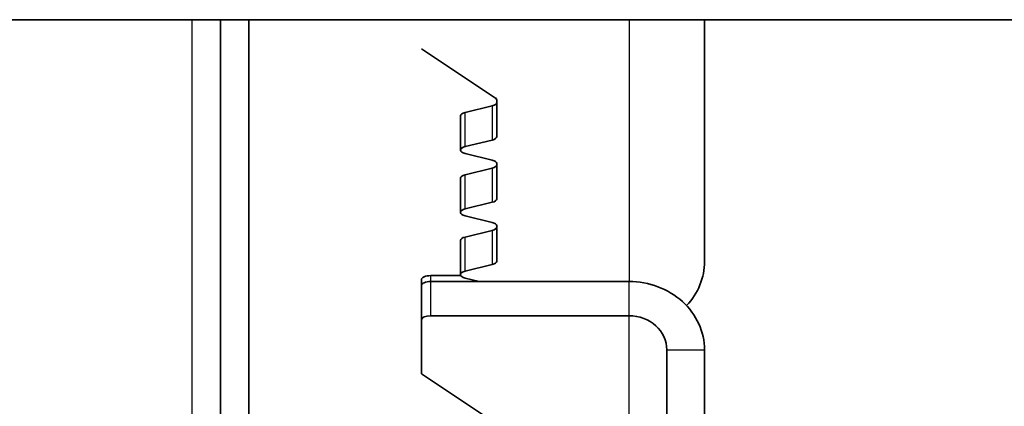
# Model space of a CAD drawing. Units: millimetres. Extents: x 55252 to 59452, y 33716 to 36686.
# Drawn here: x 55874 to 55926, y 35525 to 35545 of the extents above; entities that cross this region are included whole.
import ezdxf

# ---------------------------------------------------------------- set-up
doc = ezdxf.new("R2010")
doc.units = ezdxf.units.MM
doc.layers.add('Visible', color=7, linetype='Continuous', lineweight=35, true_color=0x22346e)
doc.layers.add('Visible Narrow', color=7, linetype='Continuous', lineweight=25, true_color=0x22346e)

msp = doc.modelspace()

# ---------------------------------------------------------------- linework, layer by layer
at = {"layer": 'Visible', "extrusion": (-1e-16, -1, 2.966e-13)}
for p, q in [((58083.74, 35545.3), (55603.74, 35545.3)), ((55884.644, 35482.436), (55884.644, 35545.3)), ((55886.144, 35545.3), (55886.144, 35482.436)), ((55910.281, 35532.499), (55910.281, 35545.3)), ((55895.281, 35543.757), (55899.203, 35541.151)), ((55897.598, 35540.388), (55899.031, 35540.738)), ((55899.281, 35541.038), (55899.281, 35539.108)), ((55897.348, 35540.205), (55897.348, 35538.392)), ((55899.031, 35538.925), (55897.598, 35538.575)), ((55897.598, 35538.209), (55899.031, 35537.86)), ((55897.598, 35537.088), (55899.031, 35537.437)), ((55899.281, 35537.677), (55899.281, 35535.808)), ((55897.348, 35536.905), (55897.348, 35535.092)), ((55899.031, 35535.625), (55897.598, 35535.275)), ((55897.598, 35534.909), (55899.031, 35534.559)), ((55899.281, 35534.376), (55899.281, 35532.507)), ((55897.598, 35533.787), (55899.031, 35534.137)), ((55897.348, 35533.604), (55897.348, 35531.792)), ((55899.031, 35532.324), (55897.598, 35531.975)), ((55895.781, 35531.743), (55897.362, 35531.743)), ((55895.281, 35531.531), (55895.281, 35531.216)), ((55895.281, 35531.216), (55895.281, 35529.404)), ((55906.281, 35531.428), (55895.781, 35531.428)), ((55897.598, 35531.609), (55898.34, 35531.428)), ((55906.281, 35529.615), (55895.781, 35529.615)), ((55895.281, 35526.537), (55895.281, 35529.404)), ((55908.281, 35514.208), (55908.281, 35527.802)), ((55910.281, 35514.208), (55910.281, 35527.802)), ((55895.281, 35526.537), (55899.203, 35523.931))]:
    msp.add_line(p, q, dxfattribs=at)
at = {"layer": 'Visible'}
for centre, major_axis, ratio, start_param, end_param in [((55898.781, 35541.038), (-0.5, 0), 0.422618, 3.141593, 3.708025), ((55897.848, 35540.205), (-0.5, 0), 0.422618, -1.047198, 0), ((55898.781, 35539.108), (-0.5, 0), 0.422618, 2.094395, 3.141593), ((55898.781, 35537.677), (0.5, 0), 0.422618, 0, 1.047198), ((55897.848, 35536.905), (-0.5, 0), 0.422618, -1.047198, 0), ((55898.781, 35535.808), (-0.5, 0), 0.422618, 2.094395, 3.141593), ((55898.781, 35534.376), (0.5, 0), 0.422618, 0, 1.047198), ((55897.848, 35533.604), (-0.5, 0), 0.422618, -1.047198, 0), ((55898.781, 35532.507), (-0.5, 0), 0.422618, 2.094395, 3.141593), ((55906.281, 35532.499), (4, 0), 0.906308, -0.704615, 0), ((55895.781, 35531.531), (0.5, 0), 0.422618, 1.570796, 3.141593), ((55895.781, 35531.216), (0.5, 0), 0.422618, 1.570796, 3.141593)]:
    msp.add_ellipse(centre, major_axis=major_axis, ratio=ratio, start_param=start_param, end_param=end_param, dxfattribs=at)
at = {"layer": 'Visible', "extrusion": (0, 0, -1)}
for centre, major_axis, ratio, start_param, end_param in [((55898.781, 35540.921), (-0.5, 0), 0.422618, 3.141593, 4.18879), ((55897.848, 35538.392), (0.5, 0), 0.422618, 2.094395, 4.18879), ((55898.781, 35537.62), (-0.5, 0), 0.422618, 3.141593, 4.18879), ((55897.848, 35535.092), (0.5, 0), 0.422618, 2.094395, 4.18879), ((55898.781, 35534.32), (-0.5, 0), 0.422618, 3.141593, 4.18879), ((55897.848, 35531.792), (0.5, 0), 0.422618, 2.094395, 4.18879), ((55906.281, 35527.802), (-4, 0), 0.906308, 1.570796, 3.141593), ((55895.781, 35529.404), (0.5, 0), 0.422618, 3.141593, 4.712389), ((55906.281, 35527.802), (2, 0), 0.906308, -1.570796, 0)]:
    msp.add_ellipse(centre, major_axis=major_axis, ratio=ratio, start_param=start_param, end_param=end_param, dxfattribs=at)
at = {"layer": 'Visible Narrow', "extrusion": (-1e-16, -1, 2.966e-13)}
for p, q in [((55883.144, 35523.75), (55883.144, 35545.3)), ((55906.281, 35545.3), (55906.281, 35531.428)), ((55899.031, 35540.738), (55899.031, 35538.925)), ((55897.598, 35538.575), (55897.598, 35540.388)), ((55899.031, 35537.437), (55899.031, 35535.625)), ((55897.598, 35535.275), (55897.598, 35537.088)), ((55897.598, 35531.975), (55897.598, 35533.787)), ((55899.031, 35534.137), (55899.031, 35532.324)), ((55895.781, 35531.428), (55895.781, 35531.743)), ((55895.781, 35529.615), (55895.781, 35531.428)), ((55906.281, 35529.615), (55906.281, 35531.428)), ((55906.281, 35520.285), (55906.281, 35529.615)), ((55908.281, 35527.802), (55910.281, 35527.802))]:
    msp.add_line(p, q, dxfattribs=at)

doc.saveas('drawing.dxf')
